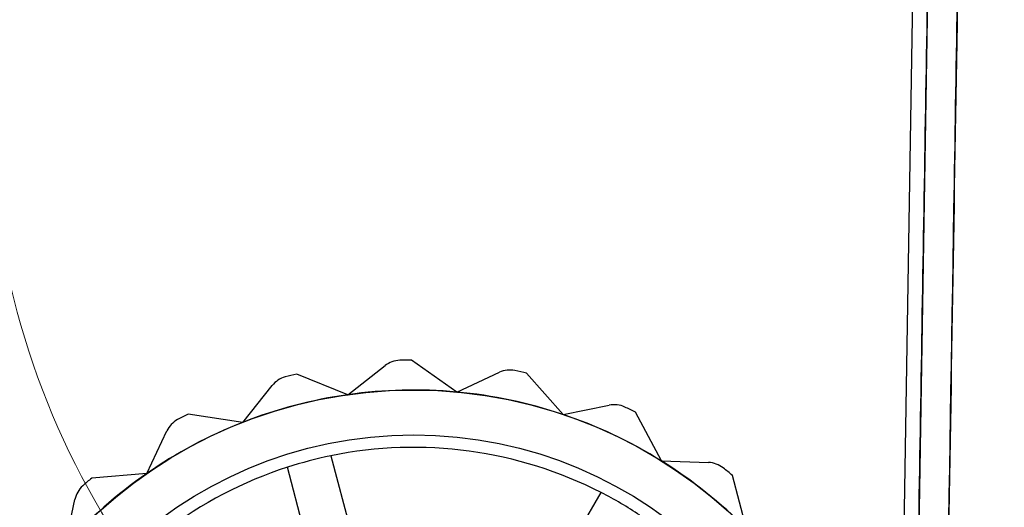
# Model space of a CAD drawing. Units: inches. Extents: x -2.1 to 11.5, y 0.2 to 8.1.
# Drawn here: x 1.7 to 1.8, y 3.1 to 3.1 of the extents above; entities that cross this region are included whole.
import ezdxf

# ---------------------------------------------------------------- set-up
doc = ezdxf.new("R2010")
doc.units = ezdxf.units.IN
doc.header["$MEASUREMENT"] = 0

msp = doc.modelspace()

# ---------------------------------------------------------------- linework, layer by layer
at = {"color": 7, "linetype": 'Continuous', "lineweight": 25}
for p, q in [((1.794117175216539, 3.340558110610012), (1.789472721947836, 3.059439334371377)), ((1.794117175216553, 3.340558110610008), (1.789472721947836, 3.05943933437137)), ((1.795144220748917, 3.340549627114906), (1.790482661508138, 3.058395463145801)), ((1.759582218457635, 3.118650054548957), (1.756485725584974, 3.120839542668851)), ((1.752112542224737, 3.118467101205457), (1.748594585008957, 3.119883470989639)), ((1.752112542224738, 3.118467101205457), (1.754660585212585, 3.120462848548639)), ((1.759582218457635, 3.118650054548957), (1.762521829628309, 3.120004387111884)), ((1.76689274054557, 3.117105450472794), (1.764384644748286, 3.119950021057126)), ((1.744886404026041, 3.116566453504393), (1.746905513174049, 3.119096024371981)), ((1.76689274054557, 3.117105450472794), (1.770065444699961, 3.117745355836439)), ((1.773649996350514, 3.113916558982513), (1.771865509722239, 3.117262860494797)), ((1.74488640402604, 3.116566453504393), (1.74113663645123, 3.117133348091184)), ((1.73829336684225, 3.113050575855297), (1.739674691453629, 3.115977600427062)), ((1.750946177356193, 3.114270923145536), (1.755097266019914, 3.098488755654772)), ((1.773649996350514, 3.113916558982512), (1.776884752186446, 3.113807539683093)), ((1.752117479093068, 3.097705000208026), (1.747966390429345, 3.113487167698789)), ((1.73829336684225, 3.113050575855297), (1.734513939848966, 3.112737433810786)), ((1.779489700462975, 3.109255294043773), (1.778525025139739, 3.112922926503325)), ((1.761288058250223, 3.097644727672855), (1.769512472961338, 3.11173966827082)), ((1.732688863014494, 3.10810901013228), (1.733357935521896, 3.11127569175593))]:
    msp.add_line(p, q, dxfattribs=at)
for centre, radius in [((1.75663001328572, 3.086604995652431), 0.03218076001369392), ((1.756630013285719, 3.086604995652429), 0.03218076001369441), ((1.756630013285719, 3.086604995652429), 0.02909962341663831)]:
    msp.add_circle(centre, radius, dxfattribs=at)
at = {"color": 7, "linetype": 'Continuous', "lineweight": 18}
for centre, radius, start, end in [((1.782306151594518, 3.138323558062971), 0.05477576172543721, 104.9195139199491, 231.5564455856573), ((1.782306151594518, 3.13832355806297), 0.05477576172543695, 104.9195139199489, 231.5564455856567)]:
    msp.add_arc(centre, radius, start, end, dxfattribs=at)
at = {"color": 7, "linetype": 'Continuous', "lineweight": 25}
for centre, radius, start, end in [((1.75571607975919, 3.11911526039457), 0.001711742553921094, 91.61028359303127, 128.069720657831), ((1.755716079759189, 3.11911526039457), 0.001711742553921378, 91.61028359309154, 128.0697206577943), ((1.756630013285719, 3.086604995652429), 0.03423485107839912, 90.24148201330254, 91.6102835930249), ((1.756630013285719, 3.086604995652429), 0.03423485107839914, 90.24148201330254, 91.61028359302902), ((1.756630013285719, 3.086604995652429), 0.03423485107840023, 103.5748153466337, 104.9436169263601), ((1.756630013285719, 3.086604995652429), 0.03423485107839951, 103.5748153466302, 104.9436169263585), ((1.763238097967254, 3.118449709576983), 0.001711742553921449, 78.2769502597683, 114.7363873244972), ((1.763238097967253, 3.118449709576982), 0.001711742553921545, 78.27695025968097, 114.73638732441), ((1.756630013285719, 3.086604995652429), 0.03423485107839904, 76.90814867996919, 78.27695025969646), ((1.756630013285719, 3.086604995652429), 0.03423485107839883, 76.90814867996976, 78.2769502596945), ((1.748243331944102, 3.118028174424941), 0.001711742553920638, 104.9436169263868, 141.4030539911487), ((1.748243331944104, 3.118028174424941), 0.001711742553921149, 104.9436169263758, 141.4030539912392), ((1.756630013285719, 3.086604995652429), 0.03218076001369557, 84.73638732451576, 98.06972065784413), ((1.756630013285719, 3.086604995652429), 0.03218076001369616, 84.73638732451427, 98.06972065784598), ((1.756630013285719, 3.086604995652429), 0.03218076001369728, 71.40305399117717, 84.73638732451576), ((1.756630013285719, 3.086604995652429), 0.03218076001369734, 71.4030539911768, 84.73638732451427), ((1.756630013285719, 3.086604995652429), 0.03218076001369557, 98.06972065784413, 111.4030539911756), ((1.756630013285719, 3.086604995652429), 0.03218076001369616, 98.06972065784598, 111.4030539911772), ((1.770403872619697, 3.116067401989027), 0.001711742553922004, 64.94361692634182, 101.4030539911362), ((1.7704038726197, 3.116067401989025), 0.001711742553922619, 64.94361692638134, 101.4030539912382), ((1.756630013285719, 3.086604995652429), 0.03423485107839917, 63.57481534663675, 64.94361692636117), ((1.756630013285719, 3.086604995652429), 0.0342348510783989, 63.57481534663442, 64.94361692635886), ((1.756630013285719, 3.086604995652429), 0.03218076001369598, 111.4030539911756, 124.7363873245124), ((1.756630013285719, 3.086604995652429), 0.03218076001369561, 111.4030539911772, 124.7363873245114), ((1.741222712290952, 3.1152470567541), 0.001711742553919693, 118.2769502597009, 154.7363873245986), ((1.741222712290952, 3.115247056754099), 0.001711742553919033, 118.2769502596541, 154.7363873245835), ((1.756630013285719, 3.086604995652429), 0.03423485107839964, 116.9081486799722, 118.2769502596927), ((1.756630013285719, 3.086604995652429), 0.03423485107840069, 116.9081486799702, 118.2769502596937), ((1.756630013285719, 3.086604995652429), 0.03218076001369728, 58.06972065784541, 71.40305399117717), ((1.756630013285719, 3.086604995652429), 0.03218076001369734, 58.06972065784557, 71.4030539911768), ((1.756630013285719, 3.086604995652429), 0.02824375213968033, 62.86316343809383, 101.609611210929), ((1.756630013285719, 3.086604995652429), 0.02824375213967944, 62.86316343809339, 101.6096112109281), ((1.756630013285719, 3.086604995652429), 0.02824375213967858, 101.609611210929, 107.8631634380906), ((1.756630013285719, 3.086604995652429), 0.03218076001369494, 44.7363873245084, 58.06972065784541), ((1.756630013285719, 3.086604995652429), 0.03218076001369593, 44.73638732451425, 58.06972065784557), ((1.776827094950216, 3.112096768449406), 0.001711742553919293, 51.61028359295089, 88.06972065778682), ((1.776827094950219, 3.112096768449405), 0.00171174255392149, 51.610283593032, 88.06972065781162), ((1.756630013285719, 3.086604995652429), 0.0282437521396808, 107.8631634380906, 146.6096112109308), ((1.756630013285719, 3.086604995652429), 0.0282437521396792, 107.8631634380886, 146.6096112109308), ((1.756630013285719, 3.086604995652429), 0.0342348510783997, 50.24148201330374, 51.61028359302737), ((1.756630013285719, 3.086604995652429), 0.03423485107839962, 50.24148201330507, 51.61028359302732), ((1.756630013285719, 3.086604995652429), 0.03218076001369598, 124.7363873245124, 138.0697206578432), ((1.756630013285719, 3.086604995652429), 0.03218076001369561, 124.7363873245114, 138.0697206578429), ((1.756630013285719, 3.086604995652429), 0.03423485107840008, 130.2414820133014, 131.6102835930269), ((1.756630013285719, 3.086604995652429), 0.03423485107840008, 130.2414820133014, 131.6102835930287), ((1.735032704222462, 3.110921838155543), 0.001711742553920943, 131.6102835930335, 168.0697206578443), ((1.735032704222464, 3.110921838155543), 0.001711742553921971, 131.6102835930977, 168.0697206578971), ((1.756630013285719, 3.086604995652429), 0.02824375213968043, 56.60961121093352, 62.86316343809383)]:
    msp.add_arc(centre, radius, start, end, dxfattribs=at)
for points, knots in [([(1.79719831181362, 3.340532660124705), (1.796321114424787, 3.287437787122367), (1.795005318341536, 3.207795477618861), (1.793470144328441, 3.114874693426546), (1.792784913665245, 3.073399153824134), (1.792511008056232, 3.056820235885804), (1.792429222050037, 3.051869904674677), (1.792350348775126, 3.047095874829168), (1.79227590096067, 3.042589708595479), (1.792207764685681, 3.038465566283299), (1.792147689039208, 3.034829316494359), (1.792095922855641, 3.031696020639539), (1.792070592276461, 3.03016281511267), (1.792057871259664, 3.029392839301118)], [0, 0, 0, 0, 0.5002979602266271, 0.7504469403399394, 0.8755214303965966, 0.8911502466028616, 0.9066304147784281, 0.9222132760550686, 0.9377162291713939, 0.9532749990917445, 0.9688096333268412, 0.9843361979389693, 1, 1, 1, 1]), ([(1.790038033815725, 3.031483104407232), (1.79011643587662, 3.036228612659994), (1.790508459423236, 3.059956955442408), (1.791057198780469, 3.093170969672797), (1.791684009276642, 3.131110462084747), (1.792310558698313, 3.169034152237272), (1.792936655527222, 3.206930447916801), (1.793562075988669, 3.244785804529746), (1.794204467568538, 3.283668386471835), (1.794689687258985, 3.313037691682402), (1.795018957471159, 3.332967710081287)], [0, 0, 0, 0, 0.04711820041107734, 0.2355989603418552, 0.3298361588056966, 0.4240733564957347, 0.6125541205976042, 0.7067913151168852, 0.8010285077383985, 1, 1, 1, 1]), ([(1.792123133217708, 3.033343515476703), (1.792201538199323, 3.038089000269061), (1.792436754468147, 3.052325534780211), (1.792985502933588, 3.085540603236077), (1.793612451993684, 3.123488237786946), (1.794395618973896, 3.170891698779842), (1.795021692680249, 3.208786578961281), (1.795647083053954, 3.246640117024288), (1.796279231997015, 3.284902733537804), (1.796754253674439, 3.313654775071164), (1.797073328852938, 3.332967710081287)], [0, 0, 0, 0, 0.04741010296646844, 0.1422311094845859, 0.3318795372116788, 0.4267005448468377, 0.6163489679132649, 0.7111699722641385, 0.805990974652614, 1, 1, 1, 1])]:
    msp.add_open_spline(points, degree=3, knots=knots, dxfattribs=at)

doc.saveas('drawing.dxf')
